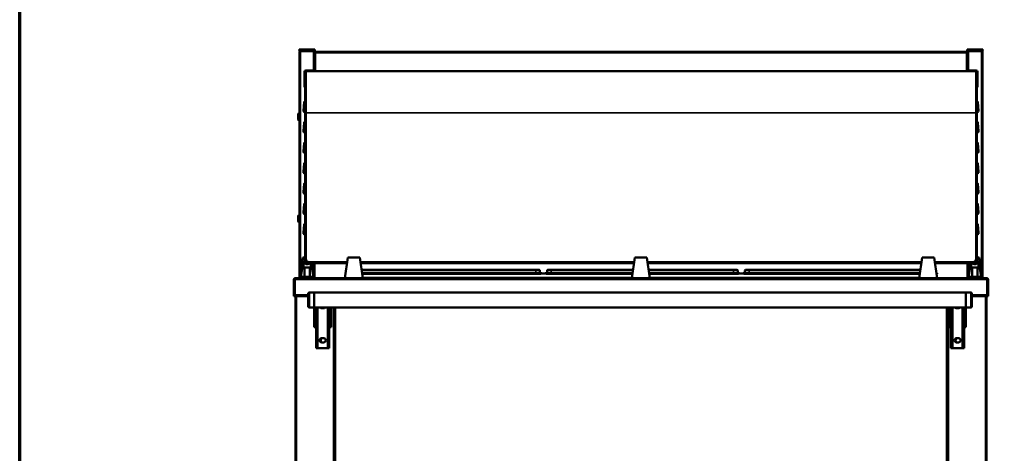
# Model space of a CAD drawing. Units: millimetres. Extents: x 82 to 7382, y 125 to 5125.
# Drawn here: x 125 to 1768, y 2254 to 2978 of the extents above; entities that cross this region are included whole.
import ezdxf

# ---------------------------------------------------------------- set-up
doc = ezdxf.new("R2010")
doc.units = ezdxf.units.MM
doc.header["$LTSCALE"] = 25
for name, color, linetype, lineweight in [('Border (ISO)', 7, 'Continuous', 70), ('Visible (ISO)', 7, 'Continuous', 50), ('Visible Narrow (ISO)', 7, 'Continuous', 35)]:
    doc.layers.add(name, color=color, linetype=linetype, lineweight=lineweight)

# ---------------------------------------------------------------- blocks, each defined once
blk = doc.blocks.new('Borders Default Border')
at = {"layer": 'Border (ISO)', "flags": 128}
blk.add_lwpolyline([(5, 5), (5, 205), (292, 205), (292, 5), (5, 5)], dxfattribs=at)

msp = doc.modelspace()

# ---------------------------------------------------------------- linework, layer by layer
at = {"layer": 'Visible (ISO)'}
for p, q in [((591.44, 2928.33), (591.44, 2926.83)), ((591.44, 2928.33), (594.44, 2928.33)), ((594.44, 2926.83), (591.44, 2926.83)), ((591.94, 2925.13), (591.94, 2546.83)), ((591.94, 2925.13), (593.64, 2925.13)), ((593.64, 2926.13), (593.64, 2926.83)), ((593.64, 2926.13), (593.67, 2926.13)), ((593.64, 2925.99), (593.67, 2925.99)), ((614.44, 2928.33), (594.44, 2928.33)), ((594.44, 2926.83), (614.44, 2926.83)), ((614.44, 2928.33), (617.44, 2928.33)), ((617.44, 2926.83), (614.44, 2926.83)), ((615.24, 2926.13), (615.22, 2926.13)), ((615.24, 2926.13), (615.24, 2926.83)), ((615.24, 2925.13), (616.94, 2925.13)), ((616.94, 2892.48), (616.94, 2925.13)), ((617.44, 2926.83), (617.44, 2928.33)), ((618.64, 2924.83), (618.64, 2923.13)), ((618.64, 2924.83), (1704.24, 2924.83)), ((1704.24, 2924.83), (1704.24, 2923.13)), ((1705.44, 2928.33), (1705.44, 2926.83)), ((1705.44, 2928.33), (1708.44, 2928.33)), ((1708.44, 2926.83), (1705.44, 2926.83)), ((1705.94, 2925.13), (1705.94, 2892.48)), ((1705.94, 2925.13), (1707.64, 2925.13)), ((1707.64, 2926.13), (1707.64, 2926.83)), ((1707.64, 2926.13), (1707.67, 2926.13)), ((1728.44, 2928.33), (1708.44, 2928.33)), ((1708.44, 2926.83), (1728.44, 2926.83)), ((1728.44, 2928.33), (1731.44, 2928.33)), ((1731.44, 2926.83), (1728.44, 2926.83)), ((1729.24, 2926.13), (1729.22, 2926.13)), ((1729.22, 2925.99), (1729.24, 2925.99)), ((1729.24, 2926.13), (1729.24, 2926.83)), ((1729.24, 2925.13), (1730.94, 2925.13)), ((1730.94, 2546.83), (1730.94, 2925.13)), ((1731.44, 2926.83), (1731.44, 2928.33)), ((617.64, 2923.13), (616.94, 2923.13)), ((617.64, 2923.13), (617.64, 2923.11)), ((1705.24, 2923.13), (1705.94, 2923.13)), ((1705.24, 2923.13), (1705.24, 2923.11)), ((600.24, 2891.48), (600.24, 2871.68)), ((601.44, 2884.48), (601.44, 2891.48)), ((601.59, 2884.83), (601.59, 2891.48)), ((610.24, 2893.68), (602.44, 2893.68)), ((602.44, 2892.48), (602.94, 2892.48)), ((602.44, 2822.56), (602.44, 2891.98)), ((602.94, 2892.48), (1719.94, 2892.48)), ((610.24, 2893.68), (615.24, 2893.68)), ((615.24, 2892.48), (615.24, 2893.68)), ((1707.64, 2893.68), (1712.64, 2893.68)), ((1707.64, 2893.68), (1707.64, 2892.48)), ((1720.44, 2893.68), (1712.64, 2893.68)), ((1719.94, 2892.48), (1720.44, 2892.48)), ((1720.44, 2891.98), (1720.44, 2822.56)), ((1721.3, 2891.48), (1721.3, 2884.83)), ((1721.44, 2884.48), (1721.44, 2891.48)), ((1722.64, 2871.68), (1722.64, 2891.48)), ((601.44, 2819.01), (601.44, 2884.48)), ((601.94, 2884.98), (602.44, 2884.98)), ((1720.44, 2884.98), (1720.94, 2884.98)), ((1721.44, 2884.48), (1721.44, 2819.01)), ((600.24, 2865.68), (600.24, 2871.68)), ((600.24, 2865.68), (601.44, 2865.68)), ((1721.44, 2865.68), (1722.64, 2865.68)), ((1722.64, 2871.68), (1722.64, 2865.68)), ((598.19, 2826.35), (599.75, 2840.35)), ((1723.14, 2840.35), (1724.7, 2826.35)), ((589.34, 2812.63), (589.34, 2819.63)), ((601.44, 2824.13), (600.18, 2824.13)), ((601.44, 2819.01), (601.44, 2579.52)), ((602.44, 2822.56), (602.44, 2578.24)), ((1720.44, 2578.24), (1720.44, 2822.56)), ((1722.71, 2824.13), (1721.44, 2824.13)), ((1721.44, 2579.52), (1721.44, 2819.01)), ((598.19, 2792.35), (599.75, 2806.35)), ((1723.14, 2806.35), (1724.7, 2792.35)), ((601.44, 2790.13), (600.18, 2790.13)), ((1722.71, 2790.13), (1721.44, 2790.13)), ((598.19, 2758.35), (599.75, 2772.35)), ((1723.14, 2772.35), (1724.7, 2758.35)), ((601.44, 2756.13), (600.18, 2756.13)), ((1722.71, 2756.13), (1721.44, 2756.13)), ((598.19, 2724.35), (599.75, 2738.35)), ((1723.14, 2738.35), (1724.7, 2724.35)), ((601.44, 2722.13), (600.18, 2722.13)), ((1722.71, 2722.13), (1721.44, 2722.13)), ((598.19, 2690.35), (599.75, 2704.35)), ((1723.14, 2704.35), (1724.7, 2690.35)), ((601.44, 2688.13), (600.18, 2688.13)), ((1722.71, 2688.13), (1721.44, 2688.13)), ((598.19, 2656.35), (599.75, 2670.35)), ((1723.14, 2670.35), (1724.7, 2656.35)), ((589.34, 2642.63), (589.34, 2649.63)), ((601.44, 2654.13), (600.18, 2654.13)), ((1722.71, 2654.13), (1721.44, 2654.13)), ((598.19, 2622.35), (599.75, 2636.35)), ((1723.14, 2636.35), (1724.7, 2622.35)), ((601.44, 2620.13), (600.18, 2620.13)), ((1722.71, 2620.13), (1721.44, 2620.13)), ((591.94, 2546.83), (597.26, 2581.43)), ((597.26, 2581.43), (599.56, 2581.43)), ((598.7, 2578.28), (598.79, 2578.86)), ((598.79, 2578.86), (598.87, 2578.7)), ((599.56, 2581.43), (601.04, 2578.67)), ((601.44, 2573.48), (601.44, 2579.52)), ((672.44, 2581.43), (667.44, 2546.83)), ((672.44, 2581.43), (692.44, 2581.43)), ((697.44, 2546.83), (692.44, 2581.43)), ((1151.44, 2581.43), (1146.44, 2546.83)), ((1151.44, 2581.43), (1171.44, 2581.43)), ((1176.44, 2546.83), (1171.44, 2581.43)), ((1630.44, 2581.43), (1625.44, 2546.83)), ((1630.44, 2581.43), (1650.44, 2581.43)), ((1655.44, 2546.83), (1650.44, 2581.43)), ((1721.44, 2579.52), (1721.44, 2573.48)), ((1721.84, 2578.67), (1723.32, 2581.43)), ((1723.32, 2581.43), (1725.62, 2581.43)), ((1724.01, 2578.7), (1724.1, 2578.86)), ((1724.1, 2578.86), (1724.19, 2578.28)), ((1725.62, 2581.43), (1730.94, 2546.83)), ((594.16, 2548.73), (598.33, 2575.84)), ((598.29, 2564.53), (598.29, 2575.63)), ((598.46, 2564.53), (598.29, 2564.53)), ((598.46, 2564.53), (610.62, 2564.53)), ((600.14, 2548.73), (600.14, 2564.53)), ((601.94, 2572.98), (604.14, 2572.98)), ((602.44, 2578.24), (602.44, 2576.53)), ((607.44, 2571.8), (671.05, 2571.8)), ((608.94, 2564.53), (608.94, 2548.73)), ((610.79, 2564.53), (610.62, 2564.53)), ((610.79, 2571.8), (610.79, 2564.53)), ((611.38, 2571.8), (614.93, 2548.73)), ((613.3, 2571.8), (617.14, 2546.83)), ((616.94, 2548.13), (616.94, 2571.8)), ((693.84, 2571.8), (1150.05, 2571.8)), ((1172.84, 2571.8), (1629.05, 2571.8)), ((1651.84, 2571.8), (1715.44, 2571.8)), ((1705.74, 2546.83), (1709.58, 2571.8)), ((1705.94, 2571.8), (1705.94, 2548.13)), ((1707.96, 2548.73), (1711.51, 2571.8)), ((1712.09, 2564.53), (1712.09, 2571.8)), ((1712.26, 2564.53), (1712.09, 2564.53)), ((1712.26, 2564.53), (1724.42, 2564.53)), ((1713.94, 2548.73), (1713.94, 2564.53)), ((1718.74, 2572.98), (1720.94, 2572.98)), ((1720.44, 2576.53), (1720.44, 2578.24)), ((1722.74, 2564.53), (1722.74, 2548.73)), ((1724.59, 2564.53), (1724.42, 2564.53)), ((1724.56, 2575.84), (1728.73, 2548.73)), ((1724.59, 2575.63), (1724.59, 2564.53)), ((584.64, 2546.83), (584.79, 2546.83)), ((584.64, 2546.81), (584.64, 2546.83)), ((584.79, 2546.83), (1738.1, 2546.83)), ((614.93, 2548.73), (594.16, 2548.73)), ((985.79, 2560.63), (695.45, 2560.63)), ((985.79, 2554.93), (696.27, 2554.93)), ((985.79, 2554.13), (696.39, 2554.13)), ((985.79, 2560.63), (991.59, 2560.63)), ((985.79, 2554.93), (995.79, 2554.93)), ((994.34, 2554.13), (985.79, 2554.13)), ((992.79, 2559.43), (992.79, 2555.33)), ((1003.25, 2554.63), (994.34, 2554.63)), ((995.79, 2554.63), (995.79, 2554.93)), ((1001.79, 2554.93), (1011.79, 2554.93)), ((1001.79, 2554.93), (1001.79, 2554.63)), ((1011.79, 2554.13), (1003.25, 2554.13)), ((1004.79, 2559.43), (1004.79, 2555.33)), ((1005.99, 2560.63), (1011.79, 2560.63)), ((1148.44, 2560.63), (1011.79, 2560.63)), ((1147.61, 2554.93), (1011.79, 2554.93)), ((1147.5, 2554.13), (1011.79, 2554.13)), ((1315.79, 2560.63), (1174.45, 2560.63)), ((1315.79, 2554.93), (1175.27, 2554.93)), ((1315.79, 2554.13), (1175.39, 2554.13)), ((1315.79, 2560.63), (1321.59, 2560.63)), ((1315.79, 2554.93), (1325.79, 2554.93)), ((1324.34, 2554.13), (1315.79, 2554.13)), ((1322.79, 2559.43), (1322.79, 2555.33)), ((1333.25, 2554.63), (1324.34, 2554.63)), ((1325.79, 2554.63), (1325.79, 2554.93)), ((1331.79, 2554.93), (1341.79, 2554.93)), ((1331.79, 2554.93), (1331.79, 2554.63)), ((1341.79, 2554.13), (1333.25, 2554.13)), ((1334.79, 2559.43), (1334.79, 2555.33)), ((1335.99, 2560.63), (1341.79, 2560.63)), ((1627.44, 2560.63), (1341.79, 2560.63)), ((1626.61, 2554.93), (1341.79, 2554.93)), ((1626.5, 2554.13), (1341.79, 2554.13)), ((1654.27, 2554.93), (1655.79, 2554.93)), ((1655.79, 2554.13), (1654.39, 2554.13)), ((1655.79, 2554.13), (1655.79, 2554.93)), ((1728.73, 2548.73), (1707.96, 2548.73)), ((1738.1, 2546.83), (1738.24, 2546.83)), ((1738.24, 2546.83), (1738.24, 2546.81)), ((582.44, 2544.63), (582.44, 2516.83)), ((583.64, 2544.63), (583.64, 2516.83)), ((583.79, 2519.03), (583.79, 2544.63)), ((1739.1, 2544.63), (1739.1, 2519.03)), ((1739.24, 2544.63), (1739.24, 2516.83)), ((1740.44, 2516.83), (1740.44, 2544.63)), ((583.64, 2516.83), (582.44, 2516.83)), ((583.79, 2519.03), (583.79, 2516.83)), ((606.44, 2516.83), (583.79, 2516.83)), ((584.94, 2516.83), (584.94, 1747.98)), ((606.44, 2499.83), (606.44, 2520.83)), ((608.44, 2522.83), (616.44, 2522.83)), ((616.44, 2522.83), (616.44, 2497.83)), ((1703.44, 2522.83), (616.44, 2522.83)), ((616.44, 2497.83), (616.44, 2522.83)), ((1703.44, 2497.83), (1703.44, 2522.83)), ((1703.44, 2522.83), (1703.44, 2497.83)), ((1711.44, 2522.83), (1703.44, 2522.83)), ((1713.44, 2520.83), (1713.44, 2499.83)), ((1739.1, 2516.83), (1713.44, 2516.83)), ((1737.94, 2516.83), (1737.94, 1747.98)), ((1739.1, 2516.83), (1739.1, 2519.03)), ((1739.24, 2516.83), (1740.44, 2516.83)), ((608.44, 2497.83), (616.44, 2497.83)), ((616.44, 2489.42), (616.44, 2497.83)), ((1703.44, 2497.83), (616.44, 2497.83)), ((618.44, 2497.83), (618.44, 2489.42)), ((619.44, 2435.13), (619.44, 2497.83)), ((621.44, 2435.13), (621.44, 2497.83)), ((631.94, 2496.63), (628.94, 2496.63)), ((639.44, 2497.83), (639.44, 2435.13)), ((641.44, 2435.13), (641.44, 2497.83)), ((642.44, 2489.42), (642.44, 2497.83)), ((644.44, 2497.83), (644.44, 2489.42)), ((649.94, 1748.98), (649.94, 2497.83)), ((1672.74, 2497.83), (1672.74, 1747.98)), ((1672.94, 1748.98), (1672.94, 2497.83)), ((1675.44, 2489.42), (1675.44, 2497.83)), ((1677.44, 2497.83), (1677.44, 2489.42)), ((1678.44, 2435.13), (1678.44, 2497.83)), ((1680.44, 2435.13), (1680.44, 2497.83)), ((1690.94, 2496.63), (1687.94, 2496.63)), ((1698.44, 2497.83), (1698.44, 2435.13)), ((1700.44, 2435.13), (1700.44, 2497.83)), ((1701.44, 2489.42), (1701.44, 2497.83)), ((1703.44, 2497.83), (1703.44, 2489.42)), ((1711.44, 2497.83), (1703.44, 2497.83)), ((616.44, 2483.72), (616.44, 2489.42)), ((616.44, 2479.83), (616.44, 2483.72)), ((618.44, 2489.42), (618.44, 2483.72)), ((618.44, 2483.72), (618.44, 2479.83)), ((642.44, 2483.72), (642.44, 2489.42)), ((642.44, 2479.83), (642.44, 2483.72)), ((644.44, 2489.42), (644.44, 2483.72)), ((644.44, 2483.72), (644.44, 2479.83)), ((1675.44, 2483.72), (1675.44, 2489.42)), ((1675.44, 2479.83), (1675.44, 2483.72)), ((1677.44, 2489.42), (1677.44, 2483.72)), ((1677.44, 2483.72), (1677.44, 2479.83)), ((1701.44, 2483.72), (1701.44, 2489.42)), ((1701.44, 2479.83), (1701.44, 2483.72)), ((1703.44, 2489.42), (1703.44, 2483.72)), ((1703.44, 2483.72), (1703.44, 2479.83)), ((616.44, 2479.83), (616.44, 2472.33)), ((616.44, 2479.83), (618.44, 2479.83)), ((616.44, 2464.83), (616.44, 2472.33)), ((616.44, 2464.83), (618.44, 2464.83)), ((618.44, 2472.33), (618.44, 2479.83)), ((618.44, 2472.33), (618.44, 2464.83)), ((642.44, 2479.83), (642.44, 2472.33)), ((642.44, 2479.83), (644.44, 2479.83)), ((642.44, 2464.83), (642.44, 2472.33)), ((642.44, 2464.83), (644.44, 2464.83)), ((644.44, 2472.33), (644.44, 2479.83)), ((644.44, 2472.33), (644.44, 2464.83)), ((1675.44, 2479.83), (1675.44, 2472.33)), ((1675.44, 2479.83), (1677.44, 2479.83)), ((1675.44, 2464.83), (1675.44, 2472.33)), ((1675.44, 2464.83), (1677.44, 2464.83)), ((1677.44, 2472.33), (1677.44, 2479.83)), ((1677.44, 2472.33), (1677.44, 2464.83)), ((1701.44, 2479.83), (1701.44, 2472.33)), ((1701.44, 2479.83), (1703.44, 2479.83)), ((1701.44, 2464.83), (1701.44, 2472.33)), ((1701.44, 2464.83), (1703.44, 2464.83)), ((1703.44, 2472.33), (1703.44, 2479.83)), ((1703.44, 2472.33), (1703.44, 2464.83)), ((619.44, 2430.13), (619.44, 2435.13)), ((621.44, 2435.13), (621.44, 2430.13)), ((628.94, 2446.63), (631.94, 2446.63)), ((631.94, 2439.63), (628.94, 2439.63)), ((639.44, 2430.13), (639.44, 2435.13)), ((641.44, 2435.13), (641.44, 2430.13)), ((1672.94, 2434.63), (1672.74, 2434.63)), ((1678.44, 2430.13), (1678.44, 2435.13)), ((1680.44, 2435.13), (1680.44, 2430.13)), ((1687.94, 2446.63), (1690.94, 2446.63)), ((1690.94, 2439.63), (1687.94, 2439.63)), ((1698.44, 2430.13), (1698.44, 2435.13)), ((1700.44, 2435.13), (1700.44, 2430.13)), ((619.44, 2430.13), (621.44, 2430.13)), ((622.44, 2430.13), (621.44, 2430.13)), ((638.44, 2430.13), (622.44, 2430.13)), ((639.44, 2430.13), (638.44, 2430.13)), ((639.44, 2430.13), (641.44, 2430.13)), ((1678.44, 2430.13), (1680.44, 2430.13)), ((1681.44, 2430.13), (1680.44, 2430.13)), ((1697.44, 2430.13), (1681.44, 2430.13)), ((1698.44, 2430.13), (1697.44, 2430.13)), ((1698.44, 2430.13), (1700.44, 2430.13)), ((1672.74, 2406.63), (1672.94, 2406.63)), ((1672.94, 2290.63), (1672.74, 2290.63)), ((1672.74, 2262.63), (1672.94, 2262.63))]:
    msp.add_line(p, q, dxfattribs=at)
for centre, radius, start, end in [((602.44, 2891.48), 2.2, 90, 180), ((602.44, 2891.48), 1, 90, 180), ((602.94, 2891.98), 0.5, 90, 180), ((1719.94, 2891.98), 0.5, 0, 90), ((1720.44, 2891.48), 2.2, 0, 90), ((1720.44, 2891.48), 1, 0, 90), ((601.94, 2884.48), 0.5, 90, 180), ((1720.94, 2884.48), 0.5, 0, 90), ((601.73, 2840.13), 2, 98.33976, 173.65981), ((1721.15, 2840.13), 2, 6.34019, 81.66024), ((600.18, 2826.13), 2, 173.65981, 270), ((1722.71, 2826.13), 2, 270, 6.34019), ((592.34, 2819.63), 3, 97.66226, 180), ((592.34, 2812.63), 3, 180, 262.33774), ((600.18, 2792.13), 2, 173.65981, 270), ((601.73, 2806.13), 2, 98.33976, 173.65981), ((1721.15, 2806.13), 2, 6.34019, 81.66024), ((1722.71, 2792.13), 2, 270, 6.34019), ((601.73, 2772.13), 2, 98.33976, 173.65981), ((1721.15, 2772.13), 2, 6.34019, 81.66024), ((600.18, 2758.13), 2, 173.65981, 270), ((1722.71, 2758.13), 2, 270, 6.34019), ((601.73, 2738.13), 2, 98.33976, 173.65981), ((1721.15, 2738.13), 2, 6.34019, 81.66024), ((600.18, 2724.13), 2, 173.65981, 270), ((1722.71, 2724.13), 2, 270, 6.34019), ((601.73, 2704.13), 2, 98.33976, 173.65981), ((1721.15, 2704.13), 2, 6.34019, 81.66024), ((600.18, 2690.13), 2, 173.65981, 270), ((1722.71, 2690.13), 2, 270, 6.34019), ((601.73, 2670.13), 2, 98.33976, 173.65981), ((1721.15, 2670.13), 2, 6.34019, 81.66024), ((592.34, 2649.63), 3, 97.66226, 180), ((600.18, 2656.13), 2, 173.65981, 270), ((1722.71, 2656.13), 2, 270, 6.34019), ((592.34, 2642.63), 3, 180, 262.33774), ((601.73, 2636.13), 2, 98.33976, 173.65981), ((1721.15, 2636.13), 2, 6.34019, 81.66024), ((600.18, 2622.13), 2, 173.65981, 270), ((1722.71, 2622.13), 2, 270, 6.34019), ((604.54, 2576.13), 6.23, 182.7191, 315.92439), ((604.54, 2576.13), 6.23, 155.6365, 159.79853), ((604.54, 2576.13), 4.33, 144.02258, 288.44275), ((601.94, 2573.48), 0.5, 180, 270), ((1718.34, 2576.13), 6.22, 224.07561, 357.2809), ((1718.34, 2576.13), 4.32, 251.55725, 35.97742), ((1720.94, 2573.48), 0.5, 270, 0), ((1718.34, 2576.13), 6.22, 20.20147, 24.3635), ((991.59, 2559.43), 1.2, 0, 90), ((993.19, 2555.33), 0.4, 180, 270), ((1004.39, 2555.33), 0.4, 270, 0), ((1005.99, 2559.43), 1.2, 90, 180), ((1321.59, 2559.43), 1.2, 0, 90), ((1323.19, 2555.33), 0.4, 180, 270), ((1334.39, 2555.33), 0.4, 270, 0), ((1335.99, 2559.43), 1.2, 90, 180), ((584.64, 2544.63), 1, 145.59124, 180), ((1738.24, 2544.63), 1, 0, 34.40876), ((608.44, 2520.83), 2, 90, 180), ((1711.44, 2520.83), 2, 0, 90), ((608.44, 2499.83), 2, 180, 270), ((628.94, 2500.13), 3.5, 221.08233, 270), ((631.94, 2500.13), 4.8, 208.63099, 226.59485), ((631.94, 2500.13), 3.5, 270, 318.91767), ((1687.94, 2500.13), 3.5, 221.08233, 270), ((1690.94, 2500.13), 4.8, 208.63099, 226.59485), ((1690.94, 2500.13), 3.5, 270, 318.91767), ((1711.44, 2499.83), 2, 270, 0), ((628.94, 2443.13), 3.5, 90, 270), ((631.94, 2443.13), 4.8, 133.40515, 226.59485), ((631.94, 2443.13), 3.5, 270, 90), ((1687.94, 2443.13), 3.5, 90, 270), ((1690.94, 2443.13), 4.8, 133.40515, 226.59485), ((1690.94, 2443.13), 3.5, 270, 90)]:
    msp.add_arc(centre, radius, start, end, dxfattribs=at)
for points, knots in [([(593.64, 2926.83), (592.97, 2926.83), (592.32, 2926.4), (592.07, 2925.78), (591.99, 2925.57), (591.94, 2925.35), (591.94, 2925.13)], [0, 0, 0, 0, 1.1829099, 1.1829099, 1.1829099, 1.5707963, 1.5707963, 1.5707963, 1.5707963]), ([(592.64, 2925.13), (592.64, 2925.58), (592.99, 2926.01), (593.43, 2926.11), (593.5, 2926.13), (593.57, 2926.13), (593.64, 2926.13)], [0, 0, 0, 0, 1.3507155, 1.3507155, 1.3507155, 1.5707963, 1.5707963, 1.5707963, 1.5707963]), ([(592.64, 2925.13), (592.64, 2925.38), (592.99, 2925.63), (593.43, 2925.87), (593.5, 2925.91), (593.57, 2925.95), (593.64, 2925.99)], [0, 0, 0, 0, 0.8598922, 0.8598922, 0.8598922, 1, 1, 1, 1]), ([(615.17, 2926.83), (615.19, 2926.83), (615.21, 2926.4), (615.23, 2925.78), (615.23, 2925.57), (615.24, 2925.35), (615.24, 2925.13)], [0, 0, 0, 0, 1.1829099, 1.1829099, 1.1829099, 1.5707963, 1.5707963, 1.5707963, 1.5707963]), ([(616.94, 2925.13), (616.94, 2925.8), (616.51, 2926.45), (615.89, 2926.71), (615.68, 2926.79), (615.46, 2926.83), (615.24, 2926.83)], [0, 0, 0, 0, 1.1829099, 1.1829099, 1.1829099, 1.5707963, 1.5707963, 1.5707963, 1.5707963]), ([(616.24, 2925.13), (616.24, 2925.58), (615.9, 2926.01), (615.46, 2926.11), (615.39, 2926.13), (615.32, 2926.13), (615.24, 2926.13)], [0, 0, 0, 0, 1.3507155, 1.3507155, 1.3507155, 1.5707963, 1.5707963, 1.5707963, 1.5707963]), ([(618.64, 2924.13), (618.19, 2924.13), (617.77, 2923.79), (617.67, 2923.35), (617.65, 2923.28), (617.64, 2923.21), (617.64, 2923.13)], [0, 0, 0, 0, 1.3507155, 1.3507155, 1.3507155, 1.5707963, 1.5707963, 1.5707963, 1.5707963]), ([(1704.24, 2924.13), (1704.69, 2924.13), (1705.12, 2923.79), (1705.22, 2923.35), (1705.24, 2923.28), (1705.24, 2923.21), (1705.24, 2923.13)], [0, 0, 0, 0, 1.3507155, 1.3507155, 1.3507155, 1.5707963, 1.5707963, 1.5707963, 1.5707963]), ([(1707.64, 2926.83), (1706.97, 2926.83), (1706.32, 2926.4), (1706.07, 2925.78), (1705.99, 2925.57), (1705.94, 2925.35), (1705.94, 2925.13)], [0, 0, 0, 0, 1.1829099, 1.1829099, 1.1829099, 1.5707963, 1.5707963, 1.5707963, 1.5707963]), ([(1706.64, 2925.13), (1706.64, 2925.58), (1706.99, 2926.01), (1707.43, 2926.11), (1707.5, 2926.13), (1707.57, 2926.13), (1707.64, 2926.13)], [0, 0, 0, 0, 1.3507155, 1.3507155, 1.3507155, 1.5707963, 1.5707963, 1.5707963, 1.5707963]), ([(1707.64, 2925.13), (1707.66, 2925.8), (1707.68, 2926.45), (1707.7, 2926.71), (1707.7, 2926.79), (1707.71, 2926.83), (1707.71, 2926.83)], [0, 0, 0, 0, 1.1829099, 1.1829099, 1.1829099, 1.5707963, 1.5707963, 1.5707963, 1.5707963]), ([(1730.94, 2925.13), (1730.94, 2925.8), (1730.51, 2926.45), (1729.89, 2926.71), (1729.68, 2926.79), (1729.46, 2926.83), (1729.24, 2926.83)], [0, 0, 0, 0, 1.1829099, 1.1829099, 1.1829099, 1.5707963, 1.5707963, 1.5707963, 1.5707963]), ([(1730.24, 2925.13), (1730.24, 2925.58), (1729.9, 2926.01), (1729.46, 2926.11), (1729.39, 2926.13), (1729.32, 2926.13), (1729.24, 2926.13)], [0, 0, 0, 0, 1.3507155, 1.3507155, 1.3507155, 1.5707963, 1.5707963, 1.5707963, 1.5707963]), ([(1730.24, 2925.13), (1730.24, 2925.38), (1729.9, 2925.63), (1729.46, 2925.87), (1729.39, 2925.91), (1729.32, 2925.95), (1729.24, 2925.99)], [0, 0, 0, 0, 0.8598922, 0.8598922, 0.8598922, 1, 1, 1, 1]), ([(618.64, 2923.13), (617.97, 2923.12), (617.32, 2923.1), (617.07, 2923.08), (616.99, 2923.07), (616.94, 2923.07), (616.94, 2923.06)], [0, 0, 0, 0, 1.1829099, 1.1829099, 1.1829099, 1.5707963, 1.5707963, 1.5707963, 1.5707963]), ([(1704.24, 2923.13), (1704.91, 2923.12), (1705.56, 2923.1), (1705.82, 2923.08), (1705.9, 2923.07), (1705.94, 2923.07), (1705.94, 2923.06)], [0, 0, 0, 0, 1.1829099, 1.1829099, 1.1829099, 1.5707963, 1.5707963, 1.5707963, 1.5707963]), ([(602.44, 2892.48), (602.2, 2892.48), (601.95, 2892.14), (601.71, 2891.7), (601.67, 2891.63), (601.63, 2891.55), (601.59, 2891.48)], [0, 0, 0, 0, 0.8598922, 0.8598922, 0.8598922, 1, 1, 1, 1]), ([(1720.44, 2892.48), (1720.69, 2892.48), (1720.94, 2892.14), (1721.18, 2891.7), (1721.22, 2891.63), (1721.26, 2891.55), (1721.3, 2891.48)], [0, 0, 0, 0, 0.8598922, 0.8598922, 0.8598922, 1, 1, 1, 1]), ([(602.44, 2576.53), (602.44, 2576.03), (602.53, 2575.54), (602.85, 2574.59), (603.1, 2574.14), (603.72, 2573.34), (604.09, 2572.99), (604.94, 2572.41), (605.41, 2572.18), (606.4, 2571.88), (606.92, 2571.8), (607.44, 2571.8)], [1.5707963, 1.5707963, 1.5707963, 1.5707963, 1.8849556, 1.8849556, 2.1991149, 2.1991149, 2.5132741, 2.5132741, 2.8274334, 2.8274334, 3.1415927, 3.1415927, 3.1415927, 3.1415927]), ([(1715.44, 2571.8), (1715.96, 2571.8), (1716.48, 2571.88), (1717.48, 2572.18), (1717.95, 2572.41), (1718.79, 2572.99), (1719.17, 2573.34), (1719.79, 2574.14), (1720.03, 2574.59), (1720.36, 2575.54), (1720.44, 2576.03), (1720.44, 2576.53)], [3.1415927, 3.1415927, 3.1415927, 3.1415927, 3.4557519, 3.4557519, 3.7699112, 3.7699112, 4.0840704, 4.0840704, 4.3982297, 4.3982297, 4.712389, 4.712389, 4.712389, 4.712389]), ([(584.64, 2546.83), (583.84, 2546.83), (583.06, 2546.35), (582.69, 2545.64), (582.53, 2545.33), (582.44, 2544.98), (582.44, 2544.63)], [1.5707963, 1.5707963, 1.5707963, 1.5707963, 2.6663187, 2.6663187, 2.6663187, 3.1415927, 3.1415927, 3.1415927, 3.1415927]), ([(583.79, 2544.63), (583.79, 2545.44), (584, 2546.22), (584.33, 2546.59), (584.47, 2546.75), (584.63, 2546.83), (584.79, 2546.83)], [-3.1415927, -3.1415927, -3.1415927, -3.1415927, -2.0460703, -2.0460703, -2.0460703, -1.5707963, -1.5707963, -1.5707963, -1.5707963]), ([(1738.1, 2546.83), (1738.47, 2546.83), (1738.82, 2546.35), (1738.99, 2545.64), (1739.06, 2545.33), (1739.1, 2544.98), (1739.1, 2544.63)], [1.5707963, 1.5707963, 1.5707963, 1.5707963, 2.6663187, 2.6663187, 2.6663187, 3.1415927, 3.1415927, 3.1415927, 3.1415927]), ([(1740.44, 2544.63), (1740.44, 2545.44), (1739.96, 2546.22), (1739.25, 2546.59), (1738.94, 2546.75), (1738.59, 2546.83), (1738.24, 2546.83)], [-3.1415927, -3.1415927, -3.1415927, -3.1415927, -2.0460703, -2.0460703, -2.0460703, -1.5707963, -1.5707963, -1.5707963, -1.5707963])]:
    msp.add_open_spline(points, degree=3, knots=knots, dxfattribs=at)
for points in [[(593.64, 2925.99), (593.36, 2925.9), (593.08, 2925.81), (592.83, 2925.72)], [(593.64, 2925.13), (593.65, 2925.49), (593.66, 2925.85), (593.67, 2926.13)], [(593.67, 2926.13), (593.69, 2926.57), (593.7, 2926.83), (593.71, 2926.83)], [(616.94, 2923.13), (616.94, 2923.67), (617.21, 2924.19), (617.64, 2924.51)], [(617.64, 2924.51), (617.93, 2924.72), (618.29, 2924.83), (618.64, 2924.83)], [(1705.24, 2924.51), (1704.96, 2924.72), (1704.6, 2924.83), (1704.24, 2924.83)], [(1705.94, 2923.13), (1705.94, 2923.67), (1705.68, 2924.19), (1705.24, 2924.51)], [(1729.17, 2926.83), (1729.19, 2926.83), (1729.2, 2926.57), (1729.22, 2926.13)], [(1729.22, 2926.13), (1729.22, 2925.85), (1729.23, 2925.49), (1729.24, 2925.13)], [(1729.24, 2925.99), (1729.52, 2925.9), (1729.81, 2925.81), (1730.05, 2925.72)], [(601.59, 2891.48), (601.65, 2891.73), (601.71, 2891.98), (601.77, 2892.22)], [(1721.3, 2891.48), (1721.24, 2891.73), (1721.18, 2891.98), (1721.11, 2892.22)]]:
    msp.add_open_spline(points, degree=3, dxfattribs=at)
at = {"layer": 'Visible Narrow (ISO)'}
for p, q in [((593.64, 2925.13), (593.64, 2925.99)), ((593.64, 2557.89), (593.64, 2925.13)), ((615.24, 2925.13), (593.64, 2925.13)), ((594.44, 2926.83), (594.44, 2928.33)), ((614.44, 2928.33), (614.44, 2926.83)), ((615.24, 2925.13), (615.24, 2893.68)), ((617.64, 2923.13), (617.64, 2924.51)), ((1705.24, 2923.13), (1705.24, 2924.51)), ((1707.64, 2893.68), (1707.64, 2925.13)), ((1729.24, 2925.13), (1707.64, 2925.13)), ((1708.44, 2926.83), (1708.44, 2928.33)), ((1728.44, 2928.33), (1728.44, 2926.83)), ((1729.24, 2925.99), (1729.24, 2925.13)), ((1729.24, 2925.13), (1729.24, 2557.89)), ((618.64, 2892.48), (618.64, 2923.13)), ((618.64, 2923.13), (1704.24, 2923.13)), ((1704.24, 2892.48), (1704.24, 2923.13)), ((601.44, 2891.48), (600.24, 2891.48)), ((602.44, 2891.48), (601.59, 2891.48)), ((602.44, 2893.68), (602.44, 2892.48)), ((602.94, 2892.48), (602.94, 2822.73)), ((610.24, 2893.68), (610.24, 2892.48)), ((1712.64, 2892.48), (1712.64, 2893.68)), ((1719.94, 2822.73), (1719.94, 2892.48)), ((1720.44, 2892.48), (1720.44, 2893.68)), ((1721.3, 2891.48), (1720.44, 2891.48)), ((1722.64, 2891.48), (1721.44, 2891.48)), ((601.94, 2884.98), (601.94, 2819.18)), ((1720.94, 2819.18), (1720.94, 2884.98)), ((601.44, 2871.68), (600.24, 2871.68)), ((1722.64, 2871.68), (1721.44, 2871.68)), ((601.94, 2579.69), (601.94, 2819.18)), ((601.94, 2819.18), (602.44, 2819.18)), ((602.94, 2578.41), (602.94, 2822.73)), ((602.94, 2822.73), (1719.94, 2822.73)), ((1719.94, 2822.73), (1719.94, 2578.41)), ((1720.44, 2819.18), (1720.94, 2819.18)), ((1720.94, 2819.18), (1720.94, 2579.69)), ((601.94, 2579.69), (601.94, 2572.98)), ((602.44, 2579.69), (601.94, 2579.69)), ((1720.94, 2579.69), (1720.44, 2579.69)), ((1720.94, 2572.98), (1720.94, 2579.69)), ((607.44, 2573.54), (607.44, 2574.18)), ((671.4, 2574.18), (607.44, 2574.18)), ((607.44, 2573.54), (671.3, 2573.54)), ((607.44, 2571.83), (607.44, 2573.54)), ((607.44, 2571.83), (607.44, 2571.8)), ((671.06, 2571.83), (607.44, 2571.83)), ((615.24, 2571.8), (615.24, 2559.19)), ((1150.4, 2574.18), (693.49, 2574.18)), ((693.58, 2573.54), (1150.3, 2573.54)), ((1150.06, 2571.83), (693.83, 2571.83)), ((1629.4, 2574.18), (1172.49, 2574.18)), ((1172.58, 2573.54), (1629.3, 2573.54)), ((1629.06, 2571.83), (1172.83, 2571.83)), ((1715.44, 2574.18), (1651.49, 2574.18)), ((1651.58, 2573.54), (1715.44, 2573.54)), ((1715.44, 2571.83), (1651.83, 2571.83)), ((1707.64, 2559.19), (1707.64, 2571.8)), ((1715.44, 2573.54), (1715.44, 2574.18)), ((1715.44, 2573.54), (1715.44, 2571.83)), ((1715.44, 2571.83), (1715.44, 2571.8)), ((695.62, 2559.43), (985.79, 2559.43)), ((985.79, 2555.33), (696.22, 2555.33)), ((697.3, 2547.83), (1146.59, 2547.83)), ((985.79, 2560.63), (985.79, 2559.43)), ((985.79, 2559.43), (985.79, 2555.33)), ((992.79, 2559.43), (985.79, 2559.43)), ((985.79, 2555.33), (985.79, 2554.93)), ((985.79, 2555.33), (992.79, 2555.33)), ((985.79, 2554.93), (985.79, 2554.13)), ((1011.79, 2559.43), (1004.79, 2559.43)), ((1004.79, 2555.33), (1011.79, 2555.33)), ((1011.79, 2560.63), (1011.79, 2559.43)), ((1011.79, 2559.43), (1011.79, 2555.33)), ((1011.79, 2559.43), (1148.26, 2559.43)), ((1011.79, 2554.93), (1011.79, 2555.33)), ((1147.67, 2555.33), (1011.79, 2555.33)), ((1011.79, 2554.13), (1011.79, 2554.93)), ((1174.62, 2559.43), (1315.79, 2559.43)), ((1315.79, 2555.33), (1175.22, 2555.33)), ((1176.3, 2547.83), (1625.59, 2547.83)), ((1315.79, 2560.63), (1315.79, 2559.43)), ((1315.79, 2559.43), (1315.79, 2555.33)), ((1322.79, 2559.43), (1315.79, 2559.43)), ((1315.79, 2555.33), (1315.79, 2554.93)), ((1315.79, 2555.33), (1322.79, 2555.33)), ((1315.79, 2554.93), (1315.79, 2554.13)), ((1341.79, 2559.43), (1334.79, 2559.43)), ((1334.79, 2555.33), (1341.79, 2555.33)), ((1341.79, 2560.63), (1341.79, 2559.43)), ((1341.79, 2559.43), (1341.79, 2555.33)), ((1341.79, 2559.43), (1627.26, 2559.43)), ((1341.79, 2554.93), (1341.79, 2555.33)), ((1626.67, 2555.33), (1341.79, 2555.33)), ((1341.79, 2554.13), (1341.79, 2554.93)), ((583.64, 2544.63), (582.44, 2544.63)), ((1739.1, 2544.63), (583.79, 2544.63)), ((1739.24, 2544.63), (1740.44, 2544.63)), ((583.79, 2519.03), (606.44, 2519.03)), ((586.64, 1747.98), (586.64, 2516.83)), ((608.44, 2522.83), (608.44, 2497.83)), ((1711.44, 2497.83), (1711.44, 2522.83)), ((1713.44, 2519.03), (1739.1, 2519.03)), ((1736.24, 1747.98), (1736.24, 2516.83)), ((622.44, 2430.13), (622.44, 2497.83)), ((638.44, 2430.13), (638.44, 2497.83)), ((648.24, 2497.83), (648.24, 1747.98)), ((651.64, 2497.83), (651.64, 1748.98)), ((1671.04, 1748.98), (1671.04, 2497.83)), ((1674.64, 2497.83), (1674.64, 1747.98)), ((1681.44, 2430.13), (1681.44, 2497.83)), ((1697.44, 2430.13), (1697.44, 2497.83)), ((616.44, 2489.42), (618.44, 2489.42)), ((618.44, 2483.72), (616.44, 2483.72)), ((642.44, 2489.42), (644.44, 2489.42)), ((644.44, 2483.72), (642.44, 2483.72)), ((1675.44, 2489.42), (1677.44, 2489.42)), ((1677.44, 2483.72), (1675.44, 2483.72)), ((1701.44, 2489.42), (1703.44, 2489.42)), ((1703.44, 2483.72), (1701.44, 2483.72)), ((616.44, 2472.33), (618.44, 2472.33)), ((642.44, 2472.33), (644.44, 2472.33)), ((1675.44, 2472.33), (1677.44, 2472.33)), ((1701.44, 2472.33), (1703.44, 2472.33)), ((621.44, 2435.13), (619.44, 2435.13)), ((641.44, 2435.13), (639.44, 2435.13)), ((1680.44, 2435.13), (1678.44, 2435.13)), ((1700.44, 2435.13), (1698.44, 2435.13))]:
    msp.add_line(p, q, dxfattribs=at)
for centre, major_axis, ratio, start_param, end_param in [((601.94, 2819.01), (-0.5, 0), 0.3420201, 4.712389, 6.2831853), ((602.94, 2822.56), (-0.5, 0), 0.3420201, 4.712389, 6.2831853), ((1719.94, 2822.56), (0.5, 0), 0.3420201, 0, 1.5707963), ((1720.94, 2819.01), (0.5, 0), 0.3420201, 0, 1.5707963), ((601.94, 2579.52), (-0.5, 0), 0.3420201, 4.712389, 6.2831853), ((1720.94, 2579.52), (0.5, 0), 0.3420201, 0, 1.5707963), ((602.94, 2578.24), (-0.5, 0), 0.3420201, 4.712389, 6.2831853), ((607.44, 2578.24), (-5, 0), 0.9396926, 0, 1.5707963), ((607.44, 2576.53), (-5, 0), 0.9396926, 0, 1.5707963), ((607.44, 2578.41), (-4.5, 0), 0.9396926, 0, 1.5707963), ((1715.44, 2578.41), (4.5, 0), 0.9396926, 4.712389, 6.2831853), ((1715.44, 2578.24), (5, 0), 0.9396926, 4.712389, 6.2831853), ((1715.44, 2576.53), (5, 0), 0.9396926, 4.712389, 6.2831853), ((1719.94, 2578.24), (0.5, 0), 0.3420201, 0, 1.5707963)]:
    msp.add_ellipse(centre, major_axis=major_axis, ratio=ratio, start_param=start_param, end_param=end_param, dxfattribs=at)

# ---------------------------------------------------------------- block references
at = {"xscale": 25, "yscale": 25, "zscale": 25}
msp.add_blockref('Borders Default Border', (0, 0), dxfattribs=at)

doc.saveas('drawing.dxf')
